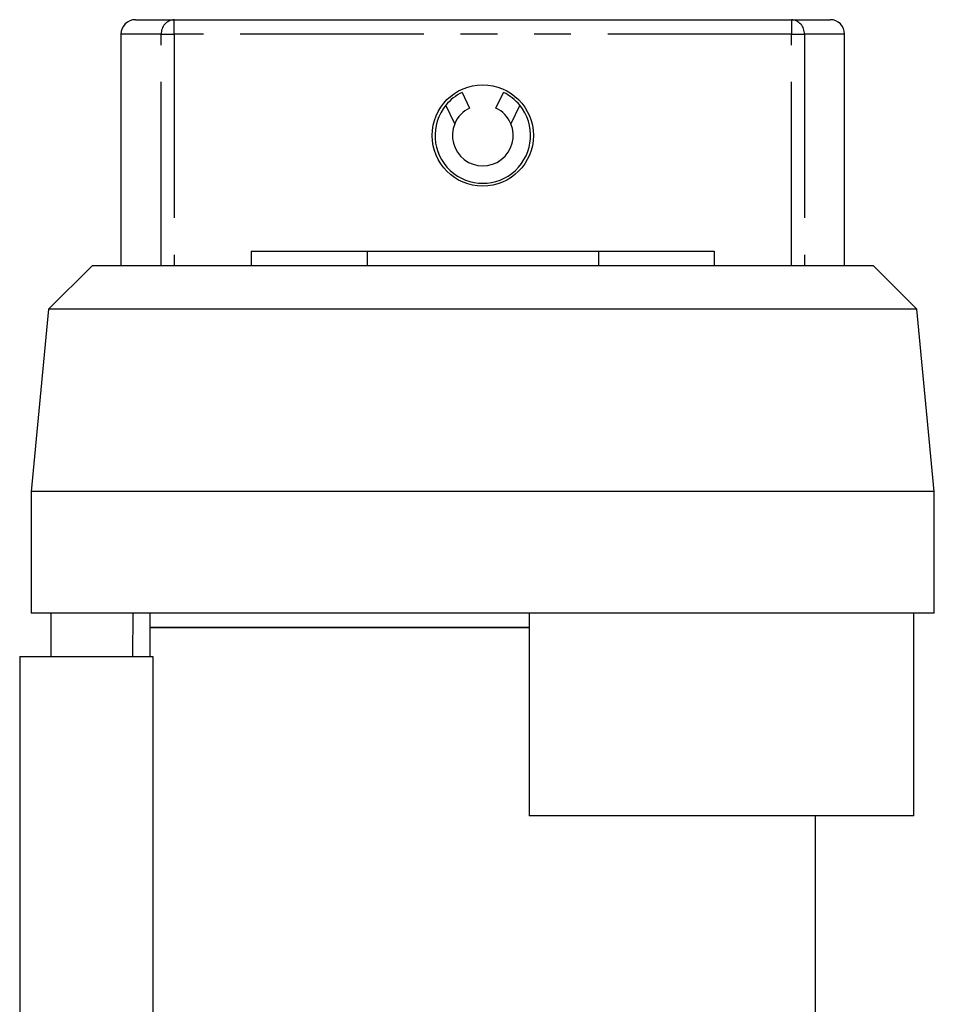
# Model space of a CAD drawing. Extents: x 155 to 252, y 89 to 263.
# Drawn here: x 187 to 219, y 229 to 263 of the extents above; entities that cross this region are included whole.
import ezdxf

# ---------------------------------------------------------------- set-up
doc = ezdxf.new("R2010")
doc.units = 0
doc.linetypes.add('PHANTOM', pattern=[12.7, 6.35, -1.27, 1.27, -1.27, 1.27, -1.27])
doc.layers.get('0').update_dxf_attribs({"linetype": 'CONTINUOUS'})

msp = doc.modelspace()

# ---------------------------------------------------------------- linework, layer by layer
at = {"color": 7, "linetype": 'CONTINUOUS'}
for p, q in [((191.409, 262.901), (192.744, 262.901)), ((192.744, 262.901), (214.075, 262.901)), ((214.075, 262.901), (215.409, 262.901)), ((190.909, 262.401), (190.909, 254.401)), ((215.909, 254.401), (215.909, 262.401)), ((202.697, 260.389), (202.956, 259.848)), ((203.863, 259.848), (204.122, 260.389)), ((202.44, 259.305), (202.133, 259.946)), ((204.686, 259.946), (204.379, 259.305)), ((195.409, 254.901), (195.409, 254.401)), ((195.409, 254.901), (199.409, 254.901)), ((199.409, 254.901), (199.409, 254.401)), ((199.409, 254.901), (207.409, 254.901)), ((207.409, 254.901), (211.409, 254.901)), ((207.409, 254.901), (207.409, 254.401)), ((211.409, 254.901), (211.409, 254.401)), ((189.909, 254.401), (188.409, 252.901)), ((216.909, 254.401), (189.909, 254.401)), ((218.409, 252.901), (216.909, 254.401)), ((188.409, 252.901), (187.809, 246.601)), ((218.409, 252.901), (188.409, 252.901)), ((219.009, 246.601), (218.409, 252.901)), ((187.809, 246.601), (187.809, 242.401)), ((219.009, 246.601), (187.809, 246.601)), ((219.009, 242.401), (219.009, 246.601)), ((219.009, 242.401), (187.809, 242.401)), ((188.495, 240.901), (188.495, 242.401)), ((191.316, 240.901), (191.331, 242.401)), ((191.909, 242.401), (191.909, 241.901)), ((205.009, 242.401), (205.009, 235.401)), ((218.307, 235.401), (218.307, 242.401)), ((191.909, 241.901), (191.909, 240.901)), ((205.009, 241.901), (191.909, 241.901)), ((191.909, 241.901), (203.409, 241.901)), ((203.409, 241.901), (205.009, 241.901)), ((187.409, 240.901), (187.409, 228.05)), ((187.409, 240.901), (192.008, 240.901)), ((192.008, 240.901), (192.008, 227.544)), ((218.307, 235.401), (205.009, 235.401)), ((214.909, 227.585), (214.909, 235.401))]:
    msp.add_line(p, q, dxfattribs=at)
at = {"color": 8, "linetype": 'PHANTOM'}
for p, q in [((192.744, 262.401), (192.744, 262.901)), ((214.075, 262.901), (214.075, 262.401)), ((192.3, 262.401), (190.909, 262.401)), ((192.3, 262.401), (192.744, 262.401)), ((192.3, 254.401), (192.3, 262.401)), ((192.744, 262.401), (192.744, 254.401)), ((214.075, 262.401), (192.744, 262.401)), ((214.075, 254.401), (214.075, 262.401)), ((214.075, 262.401), (214.519, 262.401)), ((214.519, 262.401), (214.519, 254.401)), ((215.909, 262.401), (214.519, 262.401))]:
    msp.add_line(p, q, dxfattribs=at)
at = {"color": 7, "linetype": 'CONTINUOUS'}
msp.add_circle((203.409, 258.901), 1.75, dxfattribs=at)
for centre, radius, start, end in [((191.409, 262.401), 0.5, 90, 180), ((215.409, 262.401), 0.5, 0, 90), ((203.409, 258.901), 1.65, 115.5803, 140.683), ((203.409, 258.901), 1.65, 39.317, 64.4197), ((203.409, 258.901), 1.65, 140.683, 39.317), ((203.409, 258.901), 1.05, 115.5803, 157.3906), ((203.409, 258.901), 1.05, 22.6094, 64.4197), ((203.409, 258.901), 1.05, 157.3906, 22.6094)]:
    msp.add_arc(centre, radius, start, end, dxfattribs=at)
at = {"color": 8, "linetype": 'PHANTOM'}
for centre, start, end in [((192.774, 262.427), 93.5689, 183.1712), ((214.045, 262.427), 356.8288, 86.4311)]:
    msp.add_arc(centre, 0.475, start, end, dxfattribs=at)

doc.saveas('drawing.dxf')
